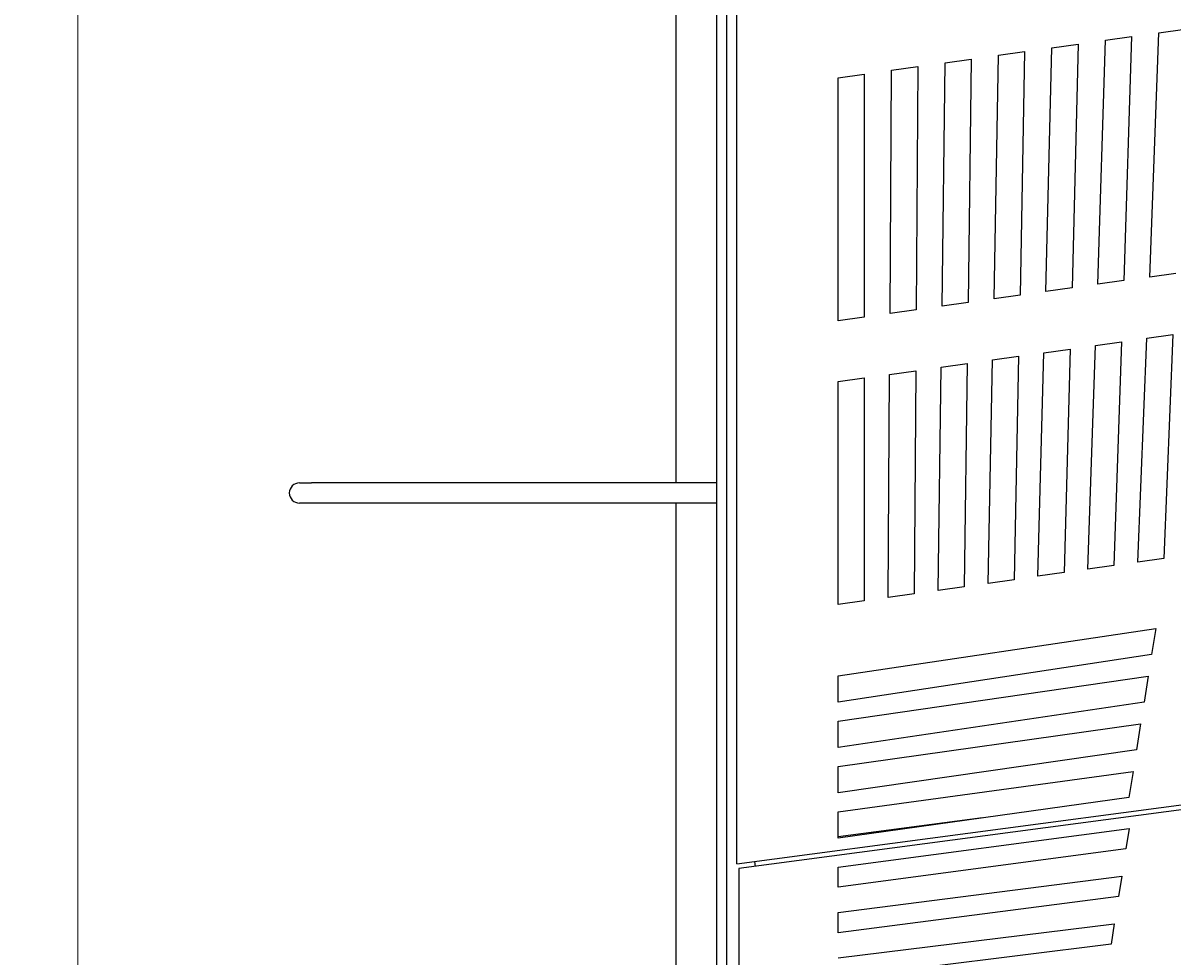
# Model space of a CAD drawing. Units: millimetres. Extents: x -223 to 5013, y -344 to 3453.
# Drawn here: x -223 to 345, y 1585 to 2046 of the extents above; entities that cross this region are included whole.
import ezdxf

# ---------------------------------------------------------------- set-up
doc = ezdxf.new("R2010")
doc.units = ezdxf.units.MM
doc.header["$MEASUREMENT"] = 0
doc.layers.add('A-ANNO-DIMS', color=6, linetype='Continuous', lineweight=15)
doc.layers.add('A-PLAN', color=1, linetype='Continuous', lineweight=25)
doc.styles.add('DIMENSIONS', font='Helvetica Light.ttf', dxfattribs={"width": 0.75})
doc.dimstyles.new('Standard_MM', dxfattribs={"dimtxt": 0.09375, "dimasz": 0.09375, "dimexe": 0.0625, "dimexo": 0.0625, "dimgap": 0.03125, "dimtad": 1, "dimdec": 0, "dimrnd": 5, "dimzin": 3, "dimdsep": 46, "dimtxsty": 'DIMENSIONS', "dimblk": 'ARCHTICK', "dimcen": 0.09, "dimdle": 0.0625, "dimclre": 256, "dimclrt": 256, "dimadec": 0, "dimazin": 0, "dimtfac": 1, "dimtdec": 0, "dimtix": 1, "dimtmove": 2, "dimatfit": 3, "dimldrblk": 'OPEN90', "dimfxl": 1, "dimfrac": 1, "dimtolj": 1, "dimtzin": 0, "dimlwd": -1, "dimlwe": -1, "dimarcsym": 0})

# ---------------------------------------------------------------- blocks, each defined once
blk = doc.blocks.new('_ArchTick')
at = {"color": 0, "linetype": 'ByBlock', "const_width": 0.15}
blk.add_lwpolyline([(-0.5, -0.5), (0.5, 0.5)], dxfattribs=at)
blk = doc.blocks.new('*D74')
at = {"layer": 'A-ANNO-DIMS', "color": 0, "transparency": 16777216}
blk.add_line((-195.5, 956.26), (-195.5, 3272.26), dxfattribs=at)
at = {"layer": 'A-ANNO-DIMS', "transparency": 16777216}
for p, q in [((143, 3260.26), (-207.5, 3260.26)), ((143, 968.26), (-207.5, 968.26))]:
    blk.add_line(p, q, dxfattribs=at)
at = {"layer": 'Defpoints', "color": 0, "transparency": 16777216}
for p in [(-195.5, 3260.26), (155, 3260.26), (155, 968.26)]:
    blk.add_point(p, dxfattribs=at)
at = {"layer": 'A-ANNO-DIMS', "color": 0, "transparency": 16777216, "xscale": 18, "yscale": 18, "zscale": 18}
for p, rotation in [((-195.5, 3260.26), 90), ((-195.5, 968.26), 270)]:
    blk.add_blockref('_ArchTick', p, dxfattribs=dict(at, rotation=rotation))
at = {"layer": 'A-ANNO-DIMS', "transparency": 16777216, "insert": (-210.69, 2114.26), "char_height": 18, "attachment_point": 5, "rotation": 90, "style": 'DIMENSIONS'}
blk.add_mtext('\\A1;2290mm', dxfattribs=at)
blk = doc.blocks.new('_Open90')
at = {"color": 0, "linetype": 'ByBlock', "lineweight": -2}
for p, q in [((0, 0), (-1, 0)), ((-0.5, 0.5), (0, 0)), ((0, 0), (-0.5, -0.5))]:
    blk.add_line(p, q, dxfattribs=at)

msp = doc.modelspace()

# ---------------------------------------------------------------- linework, layer by layer
at = {"layer": 'A-PLAN'}
for p, q in [((120, 3044.26), (120, 1184.26)), ((125, 1184.26), (125, 3044.26)), ((130.05, 1631.18), (130.05, 3039.26)), ((100, 1819.26), (100, 2109.26)), ((312.01, 2037.81), (324.88, 2039.62)), ((324.88, 2039.62), (321.17, 1919.09)), ((333.94, 1920.89), (338.4, 2041.52)), ((338.4, 2041.52), (351.27, 2043.33)), ((282.64, 1913.68), (285.61, 2034.1)), ((285.61, 2034.1), (298.49, 2035.91)), ((298.49, 2035.91), (295.52, 1915.49)), ((308.29, 1917.29), (312.01, 2037.81)), ((232.83, 2026.68), (245.71, 2028.49)), ((245.71, 2028.49), (244.22, 1908.28)), ((257, 1910.08), (259.22, 2030.39)), ((259.22, 2030.39), (272.1, 2032.2)), ((272.1, 2032.2), (269.87, 1911.89)), ((205.7, 1902.87), (206.44, 2022.97)), ((206.44, 2022.97), (219.32, 2024.78)), ((219.32, 2024.78), (218.57, 1904.68)), ((231.35, 1906.47), (232.83, 2026.68)), ((180.05, 2019.26), (192.93, 2021.07)), ((180.05, 1899.26), (180.05, 2019.26)), ((192.93, 2021.07), (192.93, 1901.07)), ((346.81, 1922.7), (333.94, 1920.89)), ((295.52, 1915.49), (282.64, 1913.68)), ((321.17, 1919.09), (308.29, 1917.29)), ((244.22, 1908.28), (231.35, 1906.47)), ((269.87, 1911.89), (257, 1910.08)), ((218.57, 1904.68), (205.7, 1902.87)), ((192.93, 1901.07), (180.05, 1899.26)), ((332.45, 1890.68), (345.33, 1892.49)), ((345.33, 1892.49), (340.87, 1781.86)), ((281.65, 1883.54), (294.53, 1885.35)), ((294.53, 1885.35), (291.56, 1774.93)), ((303.34, 1776.59), (307.05, 1887.11)), ((307.05, 1887.11), (319.93, 1888.92)), ((319.93, 1888.92), (316.21, 1778.4)), ((328, 1780.05), (332.45, 1890.68)), ((254.03, 1769.66), (256.25, 1879.97)), ((256.25, 1879.97), (269.13, 1881.78)), ((269.13, 1881.78), (266.9, 1771.47)), ((278.68, 1773.12), (281.65, 1883.54)), ((205.45, 1872.83), (218.33, 1874.64)), ((218.33, 1874.64), (217.58, 1764.54)), ((229.37, 1766.19), (230.85, 1876.4)), ((230.85, 1876.4), (243.73, 1878.21)), ((243.73, 1878.21), (242.24, 1768)), ((180.05, 1869.26), (192.93, 1871.07)), ((180.05, 1759.26), (180.05, 1869.26)), ((192.93, 1871.07), (192.93, 1761.07)), ((204.71, 1762.73), (205.45, 1872.83)), ((-86, 1819.26), (-80, 1819.26)), ((120, 1819.26), (-80, 1819.26)), ((-80, 1809.26), (-86, 1809.26)), ((120, 1809.26), (-80, 1809.26)), ((100, 1519.26), (100, 1809.26)), ((1420.49, 1799.83), (130.94, 1628.83)), ((316.21, 1778.4), (303.34, 1776.59)), ((340.87, 1781.86), (328, 1780.05)), ((291.56, 1774.93), (278.68, 1773.12)), ((242.24, 1768), (229.37, 1766.19)), ((266.9, 1771.47), (254.03, 1769.66)), ((192.93, 1761.07), (180.05, 1759.26)), ((217.58, 1764.54), (204.71, 1762.73)), ((180.05, 1724.01), (336.84, 1747.35)), ((336.84, 1747.35), (334.81, 1734.51)), ((334.81, 1734.51), (180.05, 1711.01)), ((180.05, 1711.01), (180.05, 1724.01)), ((180.05, 1701.61), (333.12, 1723.85)), ((333.12, 1723.85), (331.09, 1711.01)), ((331.09, 1711.01), (180.05, 1688.61)), ((180.05, 1688.61), (180.05, 1701.61)), ((180.05, 1679.21), (329.4, 1700.34)), ((329.4, 1700.34), (327.36, 1687.5)), ((130.05, 1631.18), (603.06, 1693.88)), ((327.36, 1687.5), (180.05, 1666.21)), ((180.05, 1666.21), (180.05, 1679.21)), ((180.05, 1656.81), (325.67, 1676.83)), ((325.67, 1676.83), (323.64, 1663.99)), ((323.64, 1663.99), (180.05, 1643.81)), ((180.05, 1643.81), (180.05, 1656.81)), ((251.3, 1653.83), (180.05, 1644.5)), ((179.95, 1629.58), (323.71, 1648.57)), ((323.71, 1648.57), (322.16, 1638.57)), ((322.16, 1638.57), (179.95, 1619.58)), ((139.26, 1629.94), (138.94, 1632.36)), ((130.94, 1628.83), (130.95, 1188.78)), ((179.95, 1619.58), (179.95, 1629.58)), ((179.95, 1607.18), (320.05, 1625.05)), ((320.05, 1625.05), (318.5, 1615.05)), ((318.5, 1615.05), (179.95, 1597.18)), ((179.95, 1597.18), (179.95, 1607.18)), ((179.95, 1584.78), (316.39, 1601.54)), ((316.39, 1601.54), (314.84, 1591.54)), ((314.84, 1591.54), (179.95, 1574.78))]:
    msp.add_line(p, q, dxfattribs=at)
msp.add_arc((-86, 1814.26), 5, 90, 270, dxfattribs=at)

# ---------------------------------------------------------------- dimensions: what is measured, and where the dimension line sits
at = {"layer": 'A-ANNO-DIMS'}
dim = msp.add_linear_dim(base=(-195.5, 3260.26), p1=(155, 968.26), p2=(155, 3260.26), angle=90, dimstyle='Standard_MM', override={"dimpost": 'mm'}, dxfattribs=at)
dim.commit()
dim.dimension.update_dxf_attribs({"geometry": '*D74', "text_midpoint": (-210.69, 2114.26)})

doc.saveas('drawing.dxf')
